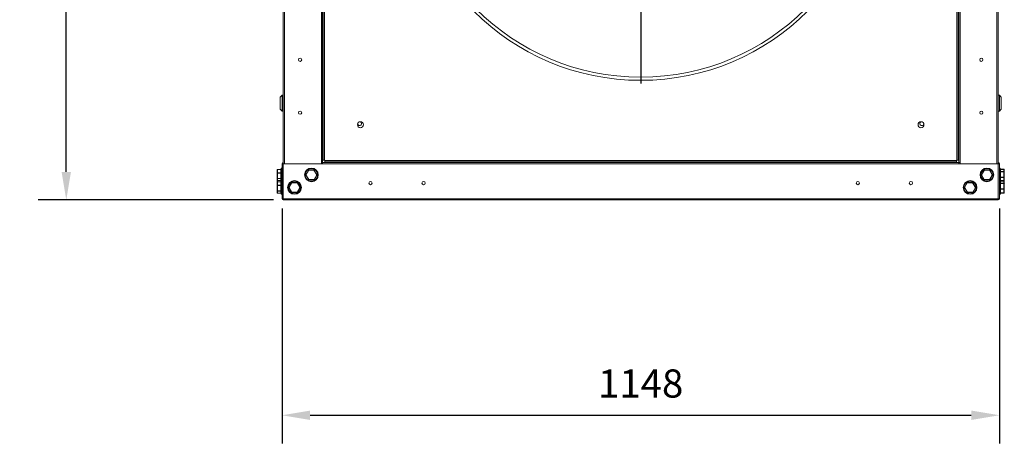
# Model space of a CAD drawing. Units: millimetres. Extents: x -1680 to 2747, y 138 to 6107.
# Drawn here: x 1171 to 2747, y 4260 to 4938 of the extents above; entities that cross this region are included whole.
import ezdxf

# ---------------------------------------------------------------- set-up
doc = ezdxf.new("R2010")
doc.units = ezdxf.units.MM
doc.header["$PDSIZE"] = -1
doc.layers.add('SLD-0', color=7, linetype='Continuous')
doc.dimstyles.get("Standard").update_dxf_attribs({"dimtxt": 0.18, "dimasz": 0.18, "dimexe": 0.18, "dimexo": 0.0625, "dimgap": 0.09, "dimtad": 1, "dimdec": 0, "dimzin": 0, "dimdsep": 46, "dimtxsty": 'Standard', "dimcen": 0.09, "dimadec": 0, "dimazin": 0, "dimtfac": 1, "dimtdec": 4, "dimtofl": 0, "dimtmove": 0, "dimatfit": 3, "dimfxl": 0, "dimtolj": 1, "dimtzin": 0, "dimarcsym": 0})

# ---------------------------------------------------------------- blocks, each defined once
blk = doc.blocks.new('*D9')
at = {"color": 0, "linetype": 'ByBlock', "lineweight": -2}
for p, q in [((1577.6, 5787.5), (1201, 5787.5)), ((1246, 4694.5), (1246, 5742.5)), ((1577.6, 4649.5), (1201, 4649.5))]:
    blk.add_line(p, q, dxfattribs=at)
at = {"color": 0, "linetype": 'ByBlock'}
for points in [[(1246, 5787.5), (1253.5, 5742.5), (1238.5, 5742.5)], [(1246, 4649.5), (1253.5, 4694.5), (1238.5, 4694.5)]]:
    blk.add_solid(points, dxfattribs=at)
at = {"layer": 'DEFPOINTS', "color": 0, "linetype": 'ByBlock'}
for p in [(1593.2, 5787.5), (1593.2, 4649.5)]:
    blk.add_point(p, dxfattribs=at)
at = {"color": 0, "linetype": 'ByBlock', "insert": (1201, 5218.5), "char_height": 45, "attachment_point": 5, "rotation": 90}
blk.add_mtext('1138', dxfattribs=at)
blk = doc.blocks.new('*D10')
at = {"color": 0, "linetype": 'ByBlock', "lineweight": -2}
for p, q in [((1591.2, 4635.9), (1591.2, 4259.7)), ((2739.2, 4635.9), (2739.2, 4259.7)), ((1636.2, 4304.7), (2694.2, 4304.7))]:
    blk.add_line(p, q, dxfattribs=at)
at = {"color": 0, "linetype": 'ByBlock'}
for points in [[(1591.2, 4304.7), (1636.2, 4297.2), (1636.2, 4312.2)], [(2739.2, 4304.7), (2694.2, 4297.2), (2694.2, 4312.2)]]:
    blk.add_solid(points, dxfattribs=at)
at = {"layer": 'DEFPOINTS', "color": 0, "linetype": 'ByBlock'}
for p in [(1591.2, 4651.5), (2739.2, 4651.5)]:
    blk.add_point(p, dxfattribs=at)
at = {"color": 0, "linetype": 'ByBlock', "insert": (2165.2, 4349.7), "char_height": 45, "attachment_point": 5}
blk.add_mtext('1148', dxfattribs=at)
blk = doc.blocks.new('SW_CENTERMARKSYMBOL_0')
at = {"layer": 'SLD-0', "color": 0}
for p, q in [((0, 0.286), (0, 10.927)), ((-0.286, 0), (-10.927, 0)), ((0, 0), (-0.143, 0)), ((0, 0), (0, 0.143)), ((0, 0), (0, -0.143)), ((0, 0), (0.143, 0)), ((0.286, 0), (10.927, 0)), ((0, -0.286), (0, -10.927))]:
    blk.add_line(p, q, dxfattribs=at)

msp = doc.modelspace()

# ---------------------------------------------------------------- linework, layer by layer
at = {"color": 7, "linetype": 'Continuous', "lineweight": 15}
for p, q in [((1593.2, 4707.5), (1593.2, 5729.5)), ((1654.2, 5727.5), (1654.2, 4709.5)), ((1656.2, 5727.5), (1656.2, 4709.5)), ((1657.2, 5724), (1657.2, 4713)), ((1659.2, 5724), (1659.2, 4713)), ((2671.2, 4713), (2671.2, 5724)), ((2673.2, 4713), (2673.2, 5724)), ((2674.2, 4709.5), (2674.2, 5727.5)), ((2676.2, 4709.5), (2676.2, 5727.5)), ((2737.2, 5729.5), (2737.2, 4707.5)), ((1657.2, 4872.4), (1656.2, 4873.4)), ((2674.2, 4873.4), (2673.2, 4872.4)), ((1591.2, 4817.2), (1588.2, 4814.2)), ((1588.2, 4794.8), (1588.2, 4814.2)), ((1593.2, 4817.2), (1591.2, 4817.2)), ((1591.2, 4817.2), (1591.2, 4791.8)), ((2739.2, 4817.2), (2737.2, 4817.2)), ((2742.2, 4814.2), (2739.2, 4817.2)), ((2739.2, 4791.8), (2739.2, 4817.2)), ((2742.2, 4814.2), (2742.2, 4794.8)), ((1588.2, 4794.8), (1591.2, 4791.8)), ((1591.2, 4791.8), (1593.2, 4791.8)), ((2737.2, 4791.8), (2739.2, 4791.8)), ((2739.2, 4791.8), (2742.2, 4794.8)), ((1657.2, 4716.8), (1656.2, 4717.8)), ((1657.2, 4713), (1659.2, 4713)), ((1659.7, 4713), (1659.2, 4713)), ((1659.7, 4712.5), (1659.7, 4713)), ((1659.7, 4710.5), (1659.7, 4712.5)), ((1659.7, 4712.5), (2670.7, 4712.5)), ((2671.2, 4713), (2670.7, 4713)), ((2670.7, 4713), (2670.7, 4712.5)), ((2670.7, 4710.5), (2670.7, 4712.5)), ((2673.2, 4713), (2671.2, 4713)), ((2674.2, 4717.8), (2673.2, 4716.8)), ((1583.3, 4692.6), (1583.3, 4698)), ((1589.2, 4698.5), (1583.8, 4698.5)), ((1583.8, 4698.4), (1583.8, 4693)), ((1589.2, 4698.4), (1583.8, 4698.4)), ((1589.2, 4693), (1589.2, 4698.4)), ((1589.7, 4679.5), (1589.7, 4699.5)), ((1591.2, 4700.5), (1590.7, 4700.5)), ((1591.2, 4707.5), (1593.2, 4707.5)), ((1591.2, 4651.5), (1591.2, 4707.5)), ((1593.2, 4707.5), (1593.2, 4651.5)), ((1656.2, 4707.5), (1593.2, 4707.5)), ((1629.2, 4689.7), (1633.4, 4697.2)), ((1633.8, 4696.9), (1629.6, 4689.5)), ((1633.4, 4697.2), (1633.8, 4696.9)), ((1633.8, 4697.4), (1642.4, 4697.5)), ((1642.4, 4697), (1633.8, 4696.9)), ((1642.4, 4697), (1642.4, 4697.5)), ((1646.8, 4689.6), (1642.4, 4697)), ((1642.9, 4697.3), (1647.2, 4689.8)), ((1656.2, 4709.5), (1654.2, 4709.5)), ((1654.2, 4707.5), (1654.2, 4709.5)), ((1656.2, 4709.5), (2674.2, 4709.5)), ((1656.2, 4709.5), (1656.2, 4707.5)), ((1656.2, 4707.5), (2674.2, 4707.5)), ((1659.7, 4710.5), (2670.7, 4710.5)), ((1664.5, 4709.5), (1663.5, 4710.5)), ((1820, 4709.5), (1819, 4710.5)), ((2511.3, 4710.5), (2510.3, 4709.5)), ((2666.9, 4710.5), (2665.9, 4709.5)), ((2674.2, 4709.5), (2674.2, 4707.5)), ((2674.2, 4709.5), (2676.2, 4709.5)), ((2737.2, 4707.5), (2674.2, 4707.5)), ((2676.2, 4709.5), (2676.2, 4707.5)), ((2710.2, 4689.7), (2714.4, 4697.2)), ((2714.8, 4696.9), (2710.6, 4689.5)), ((2714.8, 4697.4), (2723.4, 4697.5)), ((2723.4, 4697), (2714.8, 4696.9)), ((2727.8, 4689.6), (2723.4, 4697)), ((2723.9, 4697.3), (2728.2, 4689.8)), ((2737.2, 4651.5), (2737.2, 4707.5)), ((2739.2, 4707.5), (2737.2, 4707.5)), ((2739.2, 4707.5), (2739.2, 4651.5)), ((2739.7, 4700.5), (2739.2, 4700.5)), ((2740.7, 4699.5), (2740.7, 4679.5)), ((2746.5, 4698.6), (2741.2, 4698.6)), ((2741.2, 4698.5), (2741.2, 4695.1)), ((2746.5, 4698.5), (2741.2, 4698.5)), ((2746.5, 4695.1), (2746.5, 4698.5)), ((2747, 4698.1), (2747, 4694.6)), ((1583.3, 4684.1), (1583.3, 4692.6)), ((1583.3, 4681), (1583.3, 4684.1)), ((1583.3, 4678), (1583.3, 4681)), ((1583.8, 4693), (1589.2, 4693)), ((1583.8, 4692.5), (1583.8, 4693)), ((1589.2, 4692.5), (1583.8, 4692.5)), ((1583.8, 4692.5), (1583.8, 4684)), ((1583.8, 4684), (1589.2, 4684)), ((1583.8, 4683.6), (1583.8, 4684)), ((1589.2, 4683.6), (1583.8, 4683.6)), ((1583.8, 4683.6), (1583.8, 4680.6)), ((1583.8, 4680.6), (1589.2, 4680.6)), ((1583.8, 4680.5), (1589.2, 4680.5)), ((1589.2, 4692.5), (1589.2, 4693)), ((1589.2, 4684), (1589.2, 4692.5)), ((1589.2, 4683.6), (1589.2, 4684)), ((1589.2, 4680.6), (1589.2, 4683.6)), ((1589.7, 4659.5), (1589.7, 4679.5)), ((1633.5, 4681.8), (1629.2, 4689.2)), ((1629.6, 4689.5), (1633.9, 4682.1)), ((1633.9, 4682.1), (1642.5, 4682.1)), ((1633.9, 4682.1), (1634, 4681.6)), ((1642.5, 4681.6), (1634, 4681.6)), ((1642.5, 4682.1), (1646.8, 4689.6)), ((1647.2, 4689.3), (1643, 4681.9)), ((2714.5, 4681.8), (2710.2, 4689.2)), ((2710.6, 4689.5), (2714.9, 4682.1)), ((2714.9, 4682.1), (2723.5, 4682.1)), ((2723.5, 4681.6), (2714.9, 4681.6)), ((2723.5, 4682.1), (2727.8, 4689.6)), ((2728.2, 4689.3), (2724, 4681.9)), ((2739.7, 4680.5), (2739.2, 4680.5)), ((2740.7, 4679.5), (2740.7, 4659.5)), ((2741.2, 4695.1), (2741.2, 4694.7)), ((2741.2, 4695.1), (2746.5, 4695.1)), ((2741.2, 4694.7), (2741.2, 4686.2)), ((2746.5, 4694.7), (2741.2, 4694.7)), ((2741.2, 4686.2), (2746.5, 4686.2)), ((2741.2, 4686.2), (2741.2, 4685.7)), ((2746.5, 4685.7), (2741.2, 4685.7)), ((2741.2, 4685.7), (2741.2, 4680.6)), ((2741.2, 4680.6), (2746.5, 4680.6)), ((2741.2, 4680.5), (2746.5, 4680.5)), ((2746.5, 4695.1), (2746.5, 4694.7)), ((2746.5, 4686.2), (2746.5, 4694.7)), ((2746.5, 4686.2), (2746.5, 4685.7)), ((2746.5, 4680.6), (2746.5, 4685.7)), ((2747, 4694.6), (2747, 4686.1)), ((2747, 4686.1), (2747, 4681)), ((2747, 4681), (2747, 4677.9)), ((1583.3, 4672.6), (1583.3, 4678)), ((1583.3, 4664.1), (1583.3, 4672.6)), ((1583.3, 4661), (1583.3, 4664.1)), ((1589.2, 4678.5), (1583.8, 4678.5)), ((1583.8, 4678.4), (1583.8, 4673)), ((1589.2, 4678.4), (1583.8, 4678.4)), ((1583.8, 4673), (1589.2, 4673)), ((1583.8, 4672.5), (1583.8, 4673)), ((1589.2, 4672.5), (1583.8, 4672.5)), ((1583.8, 4672.5), (1583.8, 4664)), ((1583.8, 4664), (1589.2, 4664)), ((1583.8, 4663.6), (1583.8, 4664)), ((1589.2, 4673), (1589.2, 4678.4)), ((1589.2, 4672.5), (1589.2, 4673)), ((1589.2, 4664), (1589.2, 4672.5)), ((1589.2, 4663.6), (1589.2, 4664)), ((1590.7, 4678.5), (1591.2, 4678.5)), ((1602.2, 4669.7), (1606.4, 4677.2)), ((1602.2, 4669.7), (1602.6, 4669.5)), ((1602.6, 4669.5), (1602.2, 4669.2)), ((1606.5, 4661.8), (1602.2, 4669.2)), ((1606.8, 4676.9), (1602.6, 4669.5)), ((1602.6, 4669.5), (1606.9, 4662.1)), ((1606.8, 4677.4), (1615.4, 4677.5)), ((1606.8, 4676.9), (1606.8, 4677.4)), ((1615.4, 4677), (1606.8, 4676.9)), ((1619.8, 4669.6), (1615.4, 4677)), ((1615.5, 4662.1), (1619.8, 4669.6)), ((1615.9, 4677.3), (1620.2, 4669.8)), ((1620.2, 4669.3), (1616, 4661.9)), ((2683.2, 4669.7), (2687.4, 4677.2)), ((2687.5, 4661.8), (2683.2, 4669.2)), ((2687.8, 4676.9), (2683.6, 4669.5)), ((2683.6, 4669.5), (2687.9, 4662.1)), ((2687.8, 4677.4), (2696.4, 4677.5)), ((2696.4, 4677), (2687.8, 4676.9)), ((2700.8, 4669.6), (2696.4, 4677)), ((2696.5, 4662.1), (2700.8, 4669.6)), ((2696.9, 4677.3), (2701.2, 4669.8)), ((2701.2, 4669.3), (2697, 4661.9)), ((2746.5, 4678.4), (2741.2, 4678.4)), ((2741.2, 4678.3), (2741.2, 4676)), ((2746.5, 4678.3), (2741.2, 4678.3)), ((2741.2, 4676), (2741.2, 4675.6)), ((2741.2, 4676), (2746.5, 4676)), ((2741.2, 4675.6), (2741.2, 4667.3)), ((2746.5, 4675.6), (2741.2, 4675.6)), ((2741.2, 4667.3), (2746.5, 4667.3)), ((2741.2, 4667.3), (2741.2, 4666.8)), ((2741.2, 4666.8), (2741.2, 4660.8)), ((2746.5, 4666.8), (2741.2, 4666.8)), ((2746.5, 4678.4), (2746.5, 4678.3)), ((2746.5, 4676), (2746.5, 4678.3)), ((2746.5, 4676), (2746.5, 4675.6)), ((2746.5, 4667.3), (2746.5, 4675.6)), ((2746.5, 4667.3), (2746.5, 4666.8)), ((2746.5, 4660.8), (2746.5, 4666.8)), ((2747, 4677.9), (2747, 4675.5)), ((2747, 4675.5), (2747, 4667.2)), ((2747, 4667.2), (2747, 4661.2)), ((1589.2, 4663.6), (1583.8, 4663.6)), ((1583.8, 4663.6), (1583.8, 4660.6)), ((1583.8, 4660.6), (1589.2, 4660.6)), ((1583.8, 4660.5), (1589.2, 4660.5)), ((1589.2, 4660.6), (1589.2, 4663.6)), ((1590.7, 4658.5), (1591.2, 4658.5)), ((1591.2, 4651.5), (1593.2, 4651.5)), ((2737.2, 4651.5), (1593.2, 4651.5)), ((1593.2, 4649.5), (1593.2, 4651.5)), ((2737.2, 4649.5), (1593.2, 4649.5)), ((1606.9, 4662.1), (1615.5, 4662.1)), ((1615.5, 4661.6), (1606.9, 4661.6)), ((2687.9, 4662.1), (2696.5, 4662.1)), ((2696.5, 4661.6), (2687.9, 4661.6)), ((2737.2, 4651.5), (2737.2, 4649.5)), ((2739.2, 4651.5), (2737.2, 4651.5)), ((2739.2, 4658.5), (2739.7, 4658.5)), ((2741.2, 4660.8), (2746.5, 4660.8)), ((2741.2, 4660.7), (2746.5, 4660.7)), ((2741.2, 4660.6), (2746.5, 4660.6)), ((2741.2, 4660.6), (2746.5, 4660.6)), ((2747, 4661.2), (2747, 4661.1))]:
    msp.add_line(p, q, dxfattribs=at)
at = {"color": 8, "linetype": 'Continuous', "lineweight": 15}
for p, q in [((1595.2, 5729.5), (1595.2, 4707.5)), ((2735.2, 4707.5), (2735.2, 5729.5)), ((1583.8, 4698.4), (1583.8, 4698.5)), ((1589.2, 4698.4), (1589.2, 4698.5)), ((1590.7, 4700.5), (1590.7, 4678.5)), ((2739.7, 4680.5), (2739.7, 4700.5)), ((2741.2, 4698.5), (2741.2, 4698.6)), ((2746.5, 4698.5), (2746.5, 4698.6)), ((1583.8, 4680.5), (1583.8, 4680.6)), ((1583.8, 4680.5), (1583.8, 4678.5)), ((1589.2, 4680.5), (1589.2, 4680.6)), ((1589.2, 4678.5), (1589.2, 4680.5)), ((2739.7, 4658.5), (2739.7, 4680.5)), ((2741.2, 4680.6), (2741.2, 4680.5)), ((2741.2, 4680.5), (2741.2, 4678.4)), ((2746.5, 4680.6), (2746.5, 4680.5)), ((2746.5, 4678.4), (2746.5, 4680.5)), ((1583.8, 4678.4), (1583.8, 4678.5)), ((1589.2, 4678.4), (1589.2, 4678.5)), ((1590.7, 4678.5), (1590.7, 4658.5)), ((2741.2, 4678.4), (2741.2, 4678.3)), ((1583.8, 4660.5), (1583.8, 4660.6)), ((1589.2, 4660.5), (1589.2, 4660.6)), ((2741.2, 4660.8), (2741.2, 4660.7)), ((2741.2, 4660.7), (2741.2, 4660.6)), ((2741.2, 4660.6), (2741.2, 4660.6)), ((2746.5, 4660.8), (2746.5, 4660.7)), ((2746.5, 4660.6), (2746.5, 4660.7)), ((2746.5, 4660.6), (2746.5, 4660.6))]:
    msp.add_line(p, q, dxfattribs=at)
at = {"color": 7, "linetype": 'Continuous', "lineweight": 15, "flags": 128}
for points in [[(2714.4, 4697.2), (2714.4, 4697.2), (2714.4, 4697.2), (2714.5, 4697.1), (2714.5, 4697.1), (2714.6, 4697.1), (2714.7, 4697), (2714.8, 4697), (2714.8, 4696.9)], [(2714.8, 4697.4), (2714.8, 4697.4), (2714.8, 4697.4), (2714.8, 4697.4), (2714.8, 4697.3), (2714.8, 4697.2), (2714.8, 4697.1), (2714.8, 4697), (2714.8, 4696.9)], [(2723.4, 4697.5), (2723.4, 4697.5), (2723.4, 4697.5), (2723.4, 4697.4), (2723.4, 4697.4), (2723.4, 4697.3), (2723.4, 4697.2), (2723.4, 4697.1), (2723.4, 4697)], [(1629.2, 4689.7), (1629.2, 4689.7), (1629.2, 4689.7), (1629.2, 4689.7), (1629.3, 4689.6), (1629.4, 4689.6), (1629.4, 4689.6), (1629.5, 4689.5), (1629.6, 4689.5)], [(1629.2, 4689.2), (1629.2, 4689.2), (1629.2, 4689.2), (1629.2, 4689.3), (1629.3, 4689.3), (1629.4, 4689.3), (1629.4, 4689.4), (1629.5, 4689.4), (1629.6, 4689.5)], [(1633.9, 4682.1), (1633.9, 4682), (1633.8, 4682), (1633.7, 4681.9), (1633.6, 4681.9), (1633.6, 4681.9), (1633.6, 4681.8), (1633.5, 4681.8), (1633.5, 4681.8)], [(1642.5, 4682.1), (1642.5, 4682), (1642.5, 4681.9), (1642.5, 4681.8), (1642.5, 4681.8), (1642.5, 4681.7), (1642.5, 4681.7), (1642.5, 4681.6), (1642.5, 4681.6)], [(1642.5, 4682.1), (1642.6, 4682.1), (1642.7, 4682), (1642.8, 4682), (1642.8, 4681.9), (1642.9, 4681.9), (1642.9, 4681.9), (1643, 4681.9), (1643, 4681.9)], [(1646.8, 4689.6), (1646.9, 4689.6), (1646.9, 4689.7), (1647, 4689.7), (1647.1, 4689.8), (1647.1, 4689.8), (1647.2, 4689.8), (1647.2, 4689.8), (1647.2, 4689.8)], [(1646.8, 4689.6), (1646.9, 4689.5), (1646.9, 4689.5), (1647, 4689.5), (1647.1, 4689.4), (1647.1, 4689.4), (1647.2, 4689.4), (1647.2, 4689.3), (1647.2, 4689.3)], [(2710.2, 4689.7), (2710.2, 4689.7), (2710.2, 4689.7), (2710.2, 4689.7), (2710.3, 4689.6), (2710.4, 4689.6), (2710.4, 4689.6), (2710.5, 4689.5), (2710.6, 4689.5)], [(2710.2, 4689.2), (2710.2, 4689.2), (2710.2, 4689.2), (2710.2, 4689.3), (2710.3, 4689.3), (2710.4, 4689.3), (2710.4, 4689.4), (2710.5, 4689.4), (2710.6, 4689.5)], [(2714.9, 4682.1), (2714.9, 4682), (2714.8, 4682), (2714.7, 4681.9), (2714.6, 4681.9), (2714.6, 4681.9), (2714.6, 4681.8), (2714.5, 4681.8), (2714.5, 4681.8)], [(2714.9, 4682.1), (2714.9, 4682), (2714.9, 4681.9), (2714.9, 4681.8), (2714.9, 4681.7), (2714.9, 4681.6), (2714.9, 4681.6), (2714.9, 4681.6), (2714.9, 4681.6)], [(2723.5, 4682.1), (2723.5, 4682), (2723.5, 4681.9), (2723.5, 4681.8), (2723.5, 4681.8), (2723.5, 4681.7), (2723.5, 4681.7), (2723.5, 4681.6), (2723.5, 4681.6)], [(2727.8, 4689.6), (2727.9, 4689.6), (2727.9, 4689.7), (2728, 4689.7), (2728.1, 4689.8), (2728.1, 4689.8), (2728.2, 4689.8), (2728.2, 4689.8), (2728.2, 4689.8)], [(1615.9, 4677.3), (1615.9, 4677.2), (1615.8, 4677.2), (1615.8, 4677.2), (1615.7, 4677.2), (1615.7, 4677.1), (1615.6, 4677.1), (1615.5, 4677), (1615.4, 4677)], [(1619.8, 4669.6), (1619.9, 4669.6), (1619.9, 4669.7), (1620, 4669.7), (1620.1, 4669.8), (1620.1, 4669.8), (1620.2, 4669.8), (1620.2, 4669.8), (1620.2, 4669.8)], [(1619.8, 4669.6), (1619.9, 4669.5), (1619.9, 4669.5), (1620, 4669.5), (1620.1, 4669.4), (1620.1, 4669.4), (1620.2, 4669.4), (1620.2, 4669.3), (1620.2, 4669.3)], [(2683.2, 4669.7), (2683.2, 4669.7), (2683.2, 4669.7), (2683.2, 4669.7), (2683.3, 4669.6), (2683.4, 4669.6), (2683.4, 4669.6), (2683.5, 4669.5), (2683.6, 4669.5)], [(2683.2, 4669.2), (2683.2, 4669.2), (2683.2, 4669.2), (2683.2, 4669.3), (2683.3, 4669.3), (2683.4, 4669.3), (2683.4, 4669.4), (2683.5, 4669.4), (2683.6, 4669.5)], [(2687.8, 4677.4), (2687.8, 4677.4), (2687.8, 4677.4), (2687.8, 4677.4), (2687.8, 4677.3), (2687.8, 4677.2), (2687.8, 4677.1), (2687.8, 4677), (2687.8, 4676.9)], [(2696.4, 4677.5), (2696.4, 4677.5), (2696.4, 4677.5), (2696.4, 4677.4), (2696.4, 4677.4), (2696.4, 4677.3), (2696.4, 4677.2), (2696.4, 4677.1), (2696.4, 4677)], [(2696.9, 4677.3), (2696.9, 4677.2), (2696.8, 4677.2), (2696.8, 4677.2), (2696.7, 4677.2), (2696.7, 4677.1), (2696.6, 4677.1), (2696.5, 4677), (2696.4, 4677)], [(2700.8, 4669.6), (2700.9, 4669.6), (2700.9, 4669.7), (2701, 4669.7), (2701.1, 4669.8), (2701.1, 4669.8), (2701.2, 4669.8), (2701.2, 4669.8), (2701.2, 4669.8)], [(2700.8, 4669.6), (2700.9, 4669.5), (2700.9, 4669.5), (2701, 4669.5), (2701.1, 4669.4), (2701.1, 4669.4), (2701.2, 4669.4), (2701.2, 4669.3), (2701.2, 4669.3)], [(1606.9, 4662.1), (1606.9, 4662), (1606.8, 4662), (1606.7, 4661.9), (1606.6, 4661.9), (1606.6, 4661.9), (1606.6, 4661.8), (1606.5, 4661.8), (1606.5, 4661.8)], [(1606.9, 4662.1), (1606.9, 4662), (1606.9, 4661.9), (1606.9, 4661.8), (1606.9, 4661.7), (1606.9, 4661.6), (1606.9, 4661.6), (1606.9, 4661.6), (1606.9, 4661.6)], [(1615.5, 4662.1), (1615.5, 4662), (1615.5, 4661.9), (1615.5, 4661.8), (1615.5, 4661.8), (1615.5, 4661.7), (1615.5, 4661.7), (1615.5, 4661.6), (1615.5, 4661.6)], [(2687.9, 4662.1), (2687.9, 4662), (2687.8, 4662), (2687.7, 4661.9), (2687.6, 4661.9), (2687.6, 4661.9), (2687.6, 4661.8), (2687.5, 4661.8), (2687.5, 4661.8)], [(2687.9, 4662.1), (2687.9, 4662), (2687.9, 4661.9), (2687.9, 4661.8), (2687.9, 4661.7), (2687.9, 4661.6), (2687.9, 4661.6), (2687.9, 4661.6), (2687.9, 4661.6)], [(2696.5, 4662.1), (2696.5, 4662), (2696.5, 4661.9), (2696.5, 4661.8), (2696.5, 4661.8), (2696.5, 4661.7), (2696.5, 4661.7), (2696.5, 4661.6), (2696.5, 4661.6)]]:
    msp.add_lwpolyline(points, dxfattribs=at)
at = {"color": 7, "linetype": 'Continuous', "lineweight": 15}
for centre, radius in [((2165.2, 5218.5), 377.4), ((2165.2, 5218.5), 372.3), ((1620.2, 4874), 2.55), ((2710.2, 4874), 2.55), ((1620.2, 4789.2), 2.55), ((2710.2, 4789.2), 2.55), ((1716.7, 4770), 4.76), ((2613.7, 4770), 4.76), ((1638.2, 4689.5), 11), ((1638.2, 4689.5), 10), ((2719.2, 4689.5), 11), ((2719.2, 4689.5), 10), ((1611.2, 4669.5), 11), ((1611.2, 4669.5), 10), ((2692.2, 4669.5), 11), ((2692.2, 4669.5), 10), ((1732.8, 4676.5), 2.55), ((1817.7, 4676.5), 2.55), ((2512.7, 4676.5), 2.55), ((2597.6, 4676.5), 2.55)]:
    msp.add_circle(centre, radius, dxfattribs=at)
for centre, radius, start, end in [((1715.4, 4771.7), 3.18, 180.993, 73.2062), ((2615, 4771.7), 3.18, 106.7932, 274.511), ((2615, 4771.7), 3.18, 274.511, 359.0076), ((1583.8, 4698), 0.5, 90, 180), ((1583.8, 4697.9), 0.455, 83.7168, 171.9139), ((1589.2, 4698), 0.5, 0, 90), ((1589.2, 4697.9), 0.455, 8.0861, 96.2832), ((1590.7, 4699.5), 1, 90, 180), ((1593.2, 4707.5), 2, 90, 180), ((1633.8, 4696.9), 0.5, 90.4059, 150.4059), ((1545, 4696.6), 88.9, 0.2487, 0.571), ((1642.4, 4697), 0.5, 30.4059, 90.4059), ((1824.2, 4387.9), 358.6, 120.3709, 120.4508), ((2714.8, 4696.9), 0.5, 90.4059, 150.4059), ((2723.4, 4697), 0.5, 30.4059, 90.4059), ((2886.1, 4420.4), 320.9, 120.3633, 120.4525), ((2737.2, 4707.5), 2, 0, 90), ((2739.7, 4699.5), 1, 0, 90), ((2741.2, 4698.1), 0.5, 90, 180), ((2741.2, 4698), 0.481, 87.6241, 177.4446), ((2746.5, 4698.1), 0.5, 0, 90), ((2746.6, 4698), 0.481, 2.5554, 92.3759), ((1583.8, 4692.5), 0.455, 83.7016, 171.9121), ((1583.7, 4693.4), 0.856, 243.8023, 278.2047), ((1583.7, 4684.9), 0.859, 243.8635, 278.1436), ((1583.8, 4684.1), 0.484, 182.0023, 271.895), ((1583.8, 4681), 0.5, 180, 270), ((1583.8, 4681.1), 0.484, 181.9955, 271.8872), ((1589.2, 4692.5), 0.455, 8.0879, 96.2984), ((1589.3, 4693.4), 0.856, 261.7953, 296.1977), ((1589.3, 4684.9), 0.859, 261.8564, 296.1365), ((1589.2, 4684.1), 0.484, 268.105, 357.9977), ((1589.2, 4681), 0.5, 270, 0), ((1589.2, 4681.1), 0.484, 268.1128, 358.0045), ((1590.7, 4679.5), 1, 180, 270), ((1629.6, 4689.5), 0.5, 150.4059, 210.4059), ((1633.9, 4682.1), 0.5, 210.4059, 270.4059), ((1642.5, 4682.1), 0.5, 270.4059, 330.4059), ((1646.8, 4689.6), 0.5, 330.4059, 30.4059), ((2710.6, 4689.5), 0.5, 150.4059, 210.4059), ((2714.9, 4682.1), 0.5, 210.4059, 270.4059), ((2917.3, 5022.8), 391.9, 240.3737, 240.4468), ((2723.5, 4682.1), 0.5, 270.4059, 330.4059), ((2921.6, 5030.4), 392.1, 240.3737, 240.4468), ((2727.8, 4689.6), 0.5, 330.4059, 30.4059), ((2739.7, 4679.5), 1, 360, 90), ((2741.2, 4694.6), 0.481, 87.6388, 177.4299), ((2741.1, 4693.6), 1.14, 83.7792, 109.2779), ((2741.1, 4685), 1.15, 83.8354, 109.2218), ((2741.1, 4686.2), 0.459, 186.9226, 275.5323), ((2741.2, 4681), 0.5, 180, 270), ((2741.1, 4681.1), 0.459, 186.9177, 275.5538), ((2746.6, 4694.6), 0.481, 2.5702, 92.3611), ((2746.7, 4693.6), 1.14, 70.7221, 96.2208), ((2746.7, 4685), 1.15, 70.7782, 96.1646), ((2746.6, 4686.2), 0.459, 264.4677, 353.0774), ((2746.5, 4681), 0.5, 270, 0), ((2746.6, 4681.1), 0.459, 264.4462, 353.0823), ((1583.8, 4678), 0.5, 90, 180), ((1583.8, 4677.9), 0.455, 83.7168, 171.9139), ((1583.8, 4672.5), 0.455, 83.7016, 171.9121), ((1583.7, 4673.4), 0.856, 243.8023, 278.2047), ((1583.7, 4664.9), 0.856, 243.8023, 278.2047), ((1583.8, 4664.1), 0.484, 182.0101, 271.8727), ((1589.2, 4678), 0.5, 0, 90), ((1589.2, 4677.9), 0.455, 8.0861, 96.2832), ((1589.2, 4672.5), 0.455, 8.0879, 96.2984), ((1589.3, 4673.4), 0.856, 261.7953, 296.1977), ((1589.3, 4664.9), 0.856, 261.7953, 296.1977), ((1589.2, 4664.1), 0.484, 268.1273, 357.9899), ((1602.6, 4669.5), 0.5, 150.4059, 210.4059), ((1606.8, 4676.9), 0.5, 90.4059, 150.4059), ((1448.2, 4398), 320.9, 60.3647, 60.454), ((1515.7, 4676.5), 99.7, 0.266, 0.5535), ((1615.4, 4677), 0.5, 30.4059, 90.4059), ((1619.8, 4669.6), 0.5, 330.4059, 30.4059), ((2683.6, 4669.5), 0.5, 150.4059, 210.4059), ((2687.8, 4676.9), 0.5, 90.4059, 150.4059), ((2494, 4336.1), 392.1, 60.3738, 60.4469), ((2696.4, 4677), 0.5, 30.4059, 90.4059), ((2700.8, 4669.6), 0.5, 330.4059, 30.4059), ((2741.2, 4677.9), 0.5, 90, 180), ((2741.2, 4677.8), 0.491, 88.8987, 178.8833), ((2741.2, 4675.5), 0.491, 88.9125, 178.8695), ((2741.1, 4675), 0.614, 78.9679, 128.5233), ((2741.1, 4666.7), 0.614, 78.9679, 128.5233), ((2741.1, 4667.3), 0.447, 190.8947, 277.7938), ((2746.6, 4677.8), 0.491, 1.1168, 91.1013), ((2746.6, 4675.5), 0.491, 1.1306, 91.0875), ((2746.7, 4675), 0.614, 51.4767, 101.032), ((2746.7, 4666.7), 0.614, 51.4767, 101.032), ((2746.6, 4667.3), 0.447, 262.2062, 349.1052), ((1583.8, 4661.1), 0.484, 181.9955, 271.8872), ((1583.8, 4661), 0.5, 180, 270), ((1589.2, 4661.1), 0.484, 268.1128, 358.0045), ((1589.2, 4661), 0.5, 270, 0), ((1590.7, 4659.5), 1, 180, 270), ((1593.2, 4651.5), 2, 180, 270), ((1606.9, 4662.1), 0.5, 210.4059, 270.4059), ((1777.3, 4946.5), 327.2, 240.3723, 240.4598), ((1615.5, 4662.1), 0.5, 270.4059, 330.4059), ((2687.9, 4662.1), 0.5, 210.4059, 270.4059), ((2890.4, 5002.9), 392.1, 240.3738, 240.4469), ((2696.5, 4662.1), 0.5, 270.4059, 330.4059), ((2737.2, 4651.5), 2, 270, 0), ((2739.7, 4659.5), 1, 270, 0), ((2741.2, 4661.2), 0.5, 180, 270), ((2741.1, 4661.3), 0.447, 190.9045, 277.784), ((2741.2, 4661.1), 0.5, 180, 270), ((2741.2, 4661.1), 0.485, 181.9059, 271.8062), ((2746.5, 4661.2), 0.5, 270, 0), ((2746.6, 4661.3), 0.447, 262.216, 349.0954), ((2746.5, 4661.1), 0.5, 270, 0), ((2746.6, 4661.1), 0.485, 268.1939, 358.094)]:
    msp.add_arc(centre, radius, start, end, dxfattribs=at)

# ---------------------------------------------------------------- block references
at = {"layer": 'SLD-0', "xscale": 35, "yscale": 35, "zscale": 35}
msp.add_blockref('SW_CENTERMARKSYMBOL_0', (2165.2, 5218.5), dxfattribs=at)

# ---------------------------------------------------------------- dimensions: what is measured, and where the dimension line sits
at = {"layer": 'SLD-0'}
dim = msp.add_linear_dim(base=(1246, 5787.5), p1=(1593.2, 4649.5), p2=(1593.2, 5787.5), angle=90, dimstyle='Standard', override={"dimscale": 250}, dxfattribs=at)
dim.commit()
dim.dimension.update_dxf_attribs({"geometry": '*D9', "text_midpoint": (1201, 5218.5)})
dim = msp.add_linear_dim(base=(2739.2, 4304.7), p1=(1591.2, 4651.5), p2=(2739.2, 4651.5), dimstyle='Standard', override={"dimscale": 250}, dxfattribs=at)
dim.commit()
dim.dimension.update_dxf_attribs({"geometry": '*D10', "text_midpoint": (2165.2, 4349.7)})

doc.saveas('drawing.dxf')
